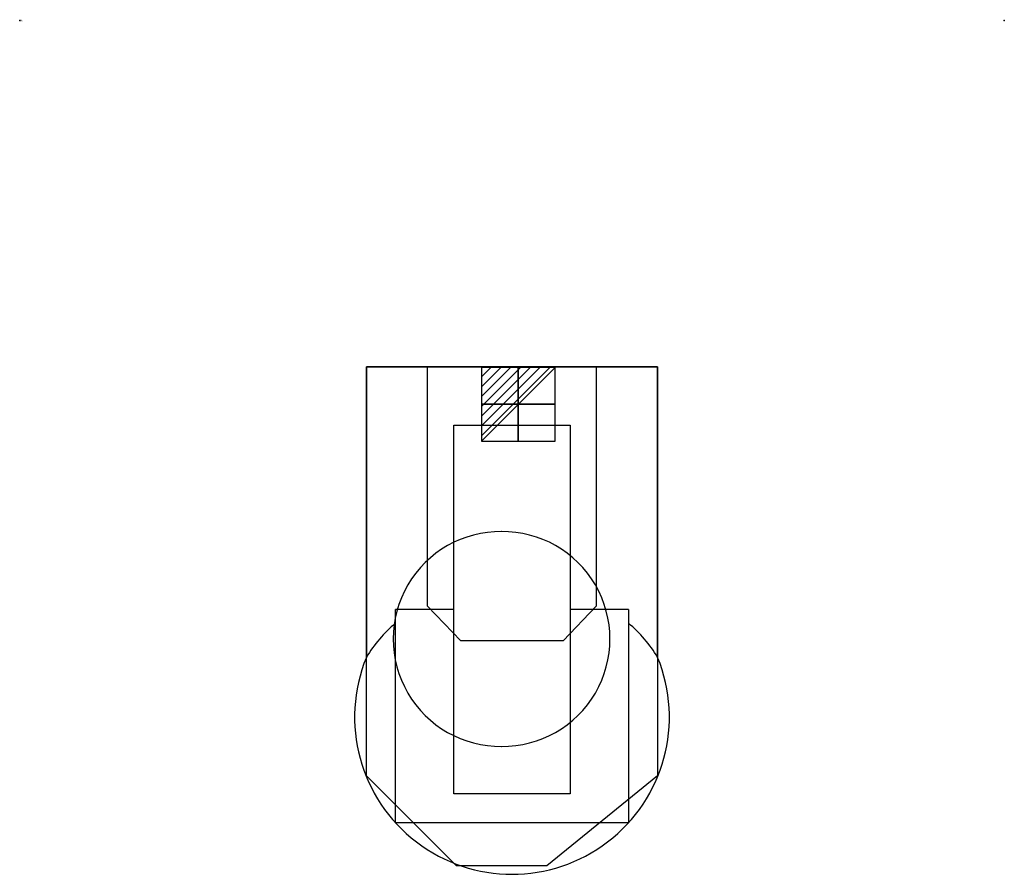
# Model space of a CAD drawing. Extents: x 0 to 1420, y -1232 to 1.
import ezdxf

# ---------------------------------------------------------------- set-up
doc = ezdxf.new("R2010")
doc.units = 0
doc.header["$LTSCALE"] = 50
doc.linetypes.add('CONTINUA', pattern=[0])
doc.layers.get('0').update_dxf_attribs({"linetype": 'CONTINUOUS'})
for name, color, linetype in [('IQ_200_2D', 1, 'CONTINUA'), ('IQ_200_3D', 1, 'CONTINUA'), ('IQ_204_2D', 7, 'CONTINUA'), ('IQ_204_3D', 7, 'CONTINUOUS'), ('IQ_CON_ELECTRICITY_INT', 7, 'CONTINUOUS')]:
    doc.layers.add(name, color=color, linetype=linetype)
doc.layers.add('IQ_INS_3D', color=3, linetype='CONTINUA', plot=False)

# ---------------------------------------------------------------- blocks, each defined once
blk = doc.blocks.new('*X3')
at = {"color": 0}
for p, q in [((286.774344, 2204.447934), (296.618251, 2214.291842)), ((286.774344, 2205.862148), (295.204037, 2214.291842)), ((286.774344, 2207.276361), (293.789824, 2214.291842)), ((286.774344, 2208.690575), (292.37561, 2214.291842)), ((286.774344, 2210.104788), (290.961397, 2214.291842)), ((286.774344, 2211.519002), (289.547183, 2214.291842)), ((286.774344, 2212.933216), (288.13297, 2214.291842))]:
    blk.add_line(p, q, dxfattribs=at)
blk = doc.blocks.new('electricity')
for p, q in [((2.121, 2.121), (-2.121, 2.121)), ((-2.121, 2.121), (-2.121, -2.121)), ((-2.121, -2.121), (2.121, 2.121)), ((2.121, -2.121), (2.121, 2.121)), ((-2.121, -2.121), (2.121, -2.121))]:
    blk.add_line(p, q)
at = {"extrusion": (-1, 0, 0)}
for p, q in [((0, -2.121, 2.121), (0, 2.121, 2.121)), ((0, 2.121, -2.121), (0, -2.121, -2.121)), ((0, 2.121, 2.121), (0, 2.121, -2.121)), ((0, 2.121, -2.121), (0, -2.121, 2.121)), ((0, -2.121, -2.121), (0, -2.121, 2.121))]:
    blk.add_line(p, q, dxfattribs=at)
at = {"extrusion": (0, -1, 0)}
for p, q in [((2.121, 0, 2.121), (-2.121, 0, 2.121)), ((-2.121, 0, -2.121), (2.121, 0, -2.121)), ((-2.121, 0, 2.121), (-2.121, 0, -2.121)), ((-2.121, 0, -2.121), (2.121, 0, 2.121)), ((2.121, 0, -2.121), (2.121, 0, 2.121))]:
    blk.add_line(p, q, dxfattribs=at)
at = {"xscale": 0.4000000000000909, "yscale": 0.4000000000000909, "zscale": 0.4000000000000909}
blk.add_blockref('*X3', (-116.831, -883.595), dxfattribs=at)
at = {"extrusion": (-1, 0, 0), "xscale": 0.3999999999999773, "yscale": 0.3999999999999773, "zscale": 0.3999999999999773}
blk.add_blockref('*X3', (-116.831, -883.595), dxfattribs=at)
at = {"extrusion": (0, -1, 0), "xscale": 0.4000000000000909, "yscale": 0.4000000000000909, "zscale": 0.4000000000000909}
blk.add_blockref('*X3', (-116.831, -883.595), dxfattribs=at)

msp = doc.modelspace()

# ---------------------------------------------------------------- linework, layer by layer
at = {"layer": 'IQ_200_2D'}
msp.add_lwpolyline([(920, -919), (920, -500), (500, -500), (500, -919, 1.490583)], format="xyb", close=True, dxfattribs=at)
at = {"layer": 'IQ_200_3D'}
msp.add_line((780, -500), (890, -500), dxfattribs=at)
msp.add_lwpolyline([(500, -1090), (500, -500), (920, -500), (920, -1090), (760, -1220), (630, -1220)], close=True, dxfattribs=at)
at = {"layer": 'IQ_200_3D', "elevation": 670}
msp.add_lwpolyline([(588.3, -500), (831.6, -500), (831.6, -845), (783.9, -895), (636.1, -895), (588.3, -845), (588.3, -500)], dxfattribs=at)
at = {"layer": 'IQ_200_3D'}
for centre, start, end in [((693.7, -892.5, 250), 89.403, 270.597), ((696.3, -892.5, 250), 269.403, 90.597)]:
    msp.add_arc(centre, 155, start, end, dxfattribs=at)
at = {"layer": 'IQ_204_2D'}
for p, q in [((626, -850), (542, -850)), ((878, -850), (794, -850))]:
    msp.add_line(p, q, dxfattribs=at)
msp.add_lwpolyline([(626, -584), (794, -584), (794, -1116), (626, -1116)], close=True, dxfattribs=at)
msp.add_lwpolyline([(878, -850), (878, -1158), (542, -1158), (542, -850)], dxfattribs=at)
for centre, start, end in [((668, -1020), 130.0052, 148.9973), ((752, -1020), 31.0027, 49.9948)]:
    msp.add_arc(centre, 196, start, end, dxfattribs=at)
at = {"layer": 'IQ_204_3D', "extrusion": (0, -1, -1.83691e-16), "elevation": 500}
msp.add_lwpolyline([(500, 250), (631.7, 670), (788.3, 670), (920, 250)], dxfattribs=at)
at = {"layer": 'IQ_INS_3D'}
for p in [(0, 0), (1420, 0)]:
    msp.add_point(p, dxfattribs=at)

# ---------------------------------------------------------------- block references
at = {"layer": 'IQ_CON_ELECTRICITY_INT', "xscale": 25, "yscale": 25, "zscale": 25}
msp.add_blockref('electricity', (719.1, -553.9), dxfattribs=at)

# ---------------------------------------------------------------- texts
at = {"layer": 'IQ_INS_3D', "flags": 9}
for tag, p, s in [('DIST', (0, 0), '1598.410402066023'), ('ANGOLO', (0, -1.5), '5.172660407424973')]:
    msp.add_attdef(tag, p, s, height=1, dxfattribs=at)

doc.saveas('drawing.dxf')
